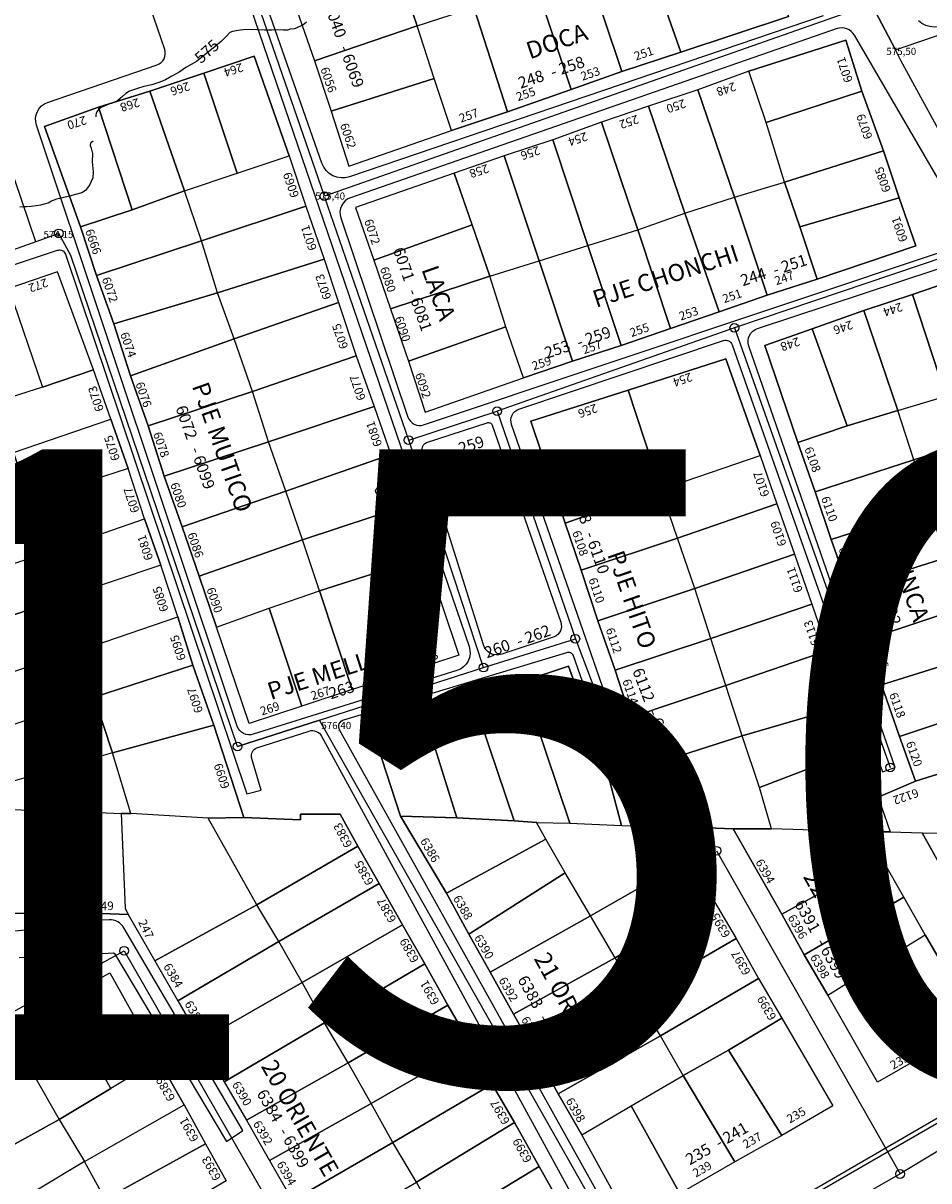
# Model space of a CAD drawing. Extents: x 345278 to 352620, y 6289600 to 6297733.
# Drawn here: x 349293 to 349451, y 6290442 to 6290644 of the extents above; entities that cross this region are included whole.
import ezdxf

# ---------------------------------------------------------------- set-up
doc = ezdxf.new("R2010")
doc.units = 0
doc.header["$MEASUREMENT"] = 0
doc.layers.get('0').update_dxf_attribs({"linetype": 'CONTINUOUS'})
for name, color, linetype in [('1010', 7, 'CONTINUOUS'), ('1400', 7, 'CONTINUOUS'), ('1500', 7, 'CONTINUOUS'), ('2000', 7, 'CONTINUOUS'), ('2510', 7, 'CONTINUOUS'), ('LIMITE_PREDIAL', 7, 'CONTINUOUS')]:
    doc.layers.add(name, color=color, linetype=linetype)

msp = doc.modelspace()

# ---------------------------------------------------------------- linework, layer by layer
at = {"color": 1}
for points in [[(349579.04, 6290537.33), (349531.25, 6290510.24), (349527.47, 6290495.69), (349010.48, 6290197.24), (348951.17, 6290166.21), (348918.71, 6290156.31), (348233.66, 6290058.24), (348201.89, 6290052.12), (348124.17, 6290040.77), (348062.12, 6290034.94), (348061.5, 6290055.13), (348023.42, 6290415.88), (348021.53, 6290426.42), (348008.9, 6290539.86), (348007.22, 6290569.85), (347997.13, 6290648.52), (347897.58, 6291114.81), (347883.21, 6291193.65), (347878.49, 6291208.27), (347865.39, 6291260.65), (347853.63, 6291328.09)], [(349342.47, 6290644.52), (349341.8, 6290643.99), (349341, 6290643.65), (349340.33, 6290643.35), (349339.58, 6290643.27), (349339.14, 6290643.14), (349338.43, 6290643.1), (349337.51, 6290643.16), (349336.41, 6290643.13), (349335.13, 6290643.14), (349333.81, 6290643.16), (349331.82, 6290643.23), (349330.5, 6290643.06), (349329.52, 6290642.9), (349329.08, 6290642.73), (349328.5, 6290642.07), (349327.61, 6290641.2), (349326.49, 6290640.28), (349325.02, 6290639.02), (349323.24, 6290637.67), (349321.42, 6290636.63), (349320.22, 6290635.8), (349318.98, 6290635.11), (349317.87, 6290634.46), (349316.89, 6290634.07), (349315.47, 6290633.56), (349314.1, 6290633.26), (349312.95, 6290632.92), (349311.58, 6290632.45), (349310.96, 6290632.06), (349310.33, 6290631.54), (349309.93, 6290631.19), (349309.49, 6290630.8), (349308.82, 6290630.49), (349308.42, 6290630.32), (349307.94, 6290630.19), (349307.58, 6290630.02), (349307.27, 6290629.89), (349306.61, 6290629.63), (349306.16, 6290629.29), (349305.85, 6290628.89), (349305.76, 6290628.63), (349305.71, 6290628.27), (349305.7, 6290628.01)], [(349305.21, 6290623.77), (349304.76, 6290623.38), (349304.72, 6290622.98), (349304.89, 6290622.54), (349305.14, 6290621.6), (349305.08, 6290620.15), (349305.23, 6290618.42), (349305.17, 6290617.36), (349304.9, 6290616.7), (349304.63, 6290616.17), (349304.27, 6290615.6), (349303.87, 6290615.12), (349303.25, 6290614.73), (349302.14, 6290614.43), (349301.08, 6290614.13), (349299.88, 6290613.85), (349298.69, 6290613.59), (349297.98, 6290613.29), (349297.36, 6290612.94), (349296.69, 6290612.77), (349296.03, 6290612.56), (349295.28, 6290612.48), (349294.44, 6290612.35), (349293.6, 6290612.32), (349293.07, 6290612.28), (349292.45, 6290612.24)]]:
    msp.add_lwpolyline(points, dxfattribs=at)
at = {"color": 10}
for points in [[(349441.03, 6290647.68), (349445.17, 6290639.69), (349520.84, 6290665.65)], [(349345.58, 6290614.16), (349329.76, 6290659.93)], [(349441.03, 6290647.68), (349345.58, 6290614.16)], [(349463.1, 6290606.7), (349446.14, 6290637.81), (349445.17, 6290639.69), (349441.03, 6290647.68)], [(349299.25, 6290607.67), (349295.21, 6290606.22), (349282, 6290645.17)], [(349360.27, 6290571.61), (349345.66, 6290613.94)], [(349299.25, 6290607.67), (349295.21, 6290606.22), (349260, 6290593.61)], [(349330.44, 6290518.15), (349301.33, 6290603.83), (349299.25, 6290607.67)], [(349463.1, 6290606.7), (349417.09, 6290591.19)], [(349417.09, 6290591.19), (349375.7, 6290576.66)], [(349417.09, 6290591.19), (349375.7, 6290576.66)], [(349417.09, 6290591.19), (349444.29, 6290514.48)], [(349360.27, 6290571.61), (349375.7, 6290576.66)], [(349375.7, 6290576.66), (349389.35, 6290536.96)], [(349373.33, 6290531.92), (349360.27, 6290571.61)], [(349373.33, 6290531.92), (349389.35, 6290536.96)], [(349389.35, 6290536.96), (349397.57, 6290515.33)], [(349330.44, 6290518.15), (349373.33, 6290531.92)], [(349403.39, 6290419.16), (349344.74, 6290522.74), (349330.44, 6290518.15)], [(349413.95, 6290499.98), (349445.99, 6290443.58)], [(349528.53, 6290498.22), (349524.87, 6290491.07), (349445.99, 6290443.58)], [(349268.01, 6290459.15), (349310.63, 6290482.53)], [(349310.63, 6290482.53), (349361.27, 6290394.31)], [(349445.99, 6290443.58), (349403.39, 6290419.16)]]:
    msp.add_lwpolyline(points, dxfattribs=at)
at = {"layer": '1400', "color": 2}
for points in [[(349423.63, 6290654.49), (349420.43, 6290663.89), (349419.73, 6290663.89), (349416.63, 6290672.29), (349413.53, 6290680.99), (349395.23, 6290675.09), (349385.83, 6290671.69), (349376.43, 6290668.59), (349365.93, 6290664.99), (349355.73, 6290661.49), (349337.63, 6290655.69), (349343.83, 6290637.79), (349346.73, 6290628.99), (349349.83, 6290619.39), (349367.73, 6290625.59), (349377.53, 6290628.89), (349388.63, 6290632.79), (349397.43, 6290635.89), (349407.73, 6290639.29), (349426.53, 6290645.49), (349423.63, 6290654.49)], [(349445.82, 6290613.88), (349443.12, 6290622.08), (349439.32, 6290632.48), (349436.52, 6290641.38), (349419.62, 6290635.98), (349410.72, 6290632.68), (349402.12, 6290629.88), (349393.92, 6290627.08), (349385.42, 6290623.98), (349376.92, 6290621.18), (349368.22, 6290618.18), (349351.02, 6290612.18), (349354.22, 6290602.98), (349357.12, 6290594.48), (349360.22, 6290585.38), (349363.12, 6290576.48), (349380.32, 6290582.48), (349388.82, 6290585.38), (349397.32, 6290588.08), (349405.92, 6290591.08), (349414.42, 6290593.98), (349422.82, 6290596.88), (349431.52, 6290599.68), (349448.72, 6290605.48), (349445.82, 6290613.88)], [(349317.64, 6290565.29), (349314.84, 6290574.09), (349311.74, 6290582.79), (349308.84, 6290591.89), (349305.84, 6290600.29), (349303.04, 6290608.79), (349296.74, 6290626.29), (349306.14, 6290629.69), (349315.14, 6290632.49), (349324.54, 6290635.59), (349333.34, 6290638.59), (349339.44, 6290621.19), (349342.34, 6290612.39), (349345.54, 6290603.19), (349348.04, 6290595.59), (349351.14, 6290586.29), (349354.24, 6290577.49), (349357.14, 6290569.09), (349360.24, 6290560.29), (349363.14, 6290551.59), (349369.04, 6290534.09), (349359.84, 6290531.09), (349350.44, 6290528.09), (349341.64, 6290525.19), (349332.44, 6290522.19), (349326.74, 6290538.99), (349323.74, 6290547.89), (349320.74, 6290556.49), (349317.64, 6290565.29)], [(349391.61, 6290429.56), (349383.01, 6290444.86), (349378.71, 6290452.56), (349374.81, 6290459.26), (349371.21, 6290465.96), (349367.11, 6290473.06), (349363.11, 6290480.26), (349359.21, 6290487.06), (349355.11, 6290494.26), (349351.41, 6290500.76), (349348.31, 6290506.36), (349341.41, 6290506.36), (349341.41, 6290505.36), (349331.51, 6290505.76), (349326.31, 6290521.86), (349322.61, 6290532.36), (349320.01, 6290540.76), (349317.01, 6290549.76), (349314.21, 6290557.86), (349311.31, 6290566.66), (349308.31, 6290575.26), (349305.31, 6290583.86), (349299.01, 6290600.96), (349290.51, 6290598.06)], [(349374.47, 6290478.79), (349370.77, 6290485.39), (349366.87, 6290492.59), (349358.87, 6290505.99), (349353.97, 6290520.99), (349362.87, 6290524.29), (349371.37, 6290526.89), (349380.07, 6290529.49), (349388.17, 6290532.19), (349395.17, 6290512.69), (349401.77, 6290514.69), (349398.97, 6290523.19), (349396.27, 6290531.49), (349393.27, 6290540.09), (349390.37, 6290548.89), (349387.57, 6290557.09), (349381.57, 6290574.89), (349398.57, 6290580.29), (349415.57, 6290585.79), (349421.57, 6290568.89), (349424.47, 6290560.49), (349427.57, 6290551.69), (349430.57, 6290542.99), (349433.37, 6290534.89), (349436.67, 6290525.29), (349439.27, 6290517.79), (349442.17, 6290509.29), (349448.67, 6290512.09), (349445.87, 6290519.89), (349442.77, 6290528.89), (349439.97, 6290536.79), (349436.97, 6290545.69), (349433.97, 6290554.29), (349431.17, 6290562.59), (349428.17, 6290571.19), (349422.37, 6290588.09), (349430.67, 6290590.99), (349439.67, 6290594.19), (349448.17, 6290596.99), (349456.67, 6290599.89)], [(349459.47, 6290469.59), (349450.77, 6290464.59), (349442.07, 6290459.59), (349433.37, 6290474.79), (349429.27, 6290481.79), (349425.37, 6290488.89), (349416.87, 6290503.79), (349406.37, 6290504.19), (349409.47, 6290498.59), (349413.37, 6290491.49), (349417.37, 6290484.69), (349421.27, 6290477.69), (349425.37, 6290470.79), (349434.27, 6290455.49), (349425.37, 6290450.29), (349417.17, 6290445.69), (349407.57, 6290440.19)], [(349287.31, 6290488.96), (349295.21, 6290489.06), (349303.51, 6290489.16), (349311.31, 6290488.86), (349316.01, 6290480.76), (349320.01, 6290473.76)], [(349287.02, 6290435.77), (349282.72, 6290443.67), (349273.82, 6290459.77), (349282.52, 6290464.57), (349290.32, 6290468.77), (349299.82, 6290473.97), (349308.12, 6290478.67), (349316.62, 6290463.47), (349321.12, 6290455.67), (349324.82, 6290448.87), (349328.42, 6290442.37)], [(349398.87, 6290435.19), (349390.47, 6290450.39), (349386.37, 6290457.59), (349382.67, 6290464.19), (349378.57, 6290471.49), (349374.47, 6290478.79)], [(349320.01, 6290473.76), (349324.01, 6290466.86), (349328.11, 6290459.66), (349332.01, 6290452.96), (349336.01, 6290445.96), (349340.01, 6290438.96)]]:
    msp.add_lwpolyline(points, dxfattribs=at)
at = {"layer": '1500'}
for centre in [(349345.57, 6290614.16), (349299.24, 6290607.67), (349417.08, 6290591.19), (349375.69, 6290576.66), (349360.26, 6290571.61), (349389.34, 6290536.96), (349373.32, 6290531.92), (349330.43, 6290518.15), (349397.56, 6290515.33), (349444.28, 6290514.48), (349413.94, 6290499.98), (349310.62, 6290482.53), (349445.98, 6290443.58)]:
    msp.add_circle(centre, 0.759, dxfattribs=at)
at = {"layer": '2000', "color": 1}
for points in [[(349521.72, 6290666.91), (349453.39, 6290643.86), (349452.66, 6290643.68), (349451.92, 6290643.64), (349451.18, 6290643.73), (349450.47, 6290643.95), (349449.81, 6290644.29), (349449.22, 6290644.75)], [(349330.41, 6290653.74), (349370.8, 6290535.59), (349370.95, 6290534.95), (349370.98, 6290534.3), (349370.87, 6290533.66), (349370.64, 6290533.05), (349370.29, 6290532.5), (349369.83, 6290532.03), (349369.3, 6290531.66), (349368.7, 6290531.41), (349333.17, 6290520.28), (349332.74, 6290520.19), (349332.31, 6290520.19), (349331.89, 6290520.27), (349331.48, 6290520.42), (349331.12, 6290520.65), (349330.8, 6290520.95), (349330.55, 6290521.3), (349330.37, 6290521.69), (349295.37, 6290626.55), (349295.23, 6290627.15), (349295.2, 6290627.75), (349295.3, 6290628.36), (349295.51, 6290628.93), (349295.83, 6290629.44), (349296.24, 6290629.89), (349296.74, 6290630.25), (349297.29, 6290630.5)], [(349432.58, 6290645.61), (349349.94, 6290617.53), (349349.22, 6290617.37), (349348.48, 6290617.35), (349347.75, 6290617.47), (349347.06, 6290617.73), (349346.43, 6290618.12), (349345.89, 6290618.62), (349345.45, 6290619.22), (349345.14, 6290619.89), (349332.96, 6290654.69)], [(349297.29, 6290630.5), (349316.4, 6290637.09), (349316.77, 6290637.26), (349317.1, 6290637.49), (349317.38, 6290637.79), (349317.6, 6290638.14), (349317.75, 6290638.52), (349317.81, 6290638.93), (349317.8, 6290639.34), (349317.71, 6290639.73), (349315.2, 6290647.2)], [(349456.13, 6290611.2), (349438.02, 6290642.22), (349437.77, 6290642.58), (349437.47, 6290642.9), (349437.12, 6290643.16), (349436.73, 6290643.35), (349436.31, 6290643.47), (349435.88, 6290643.52), (349435.44, 6290643.49), (349435.02, 6290643.38), (349350.14, 6290613.89), (349349.65, 6290613.67), (349349.21, 6290613.35), (349348.84, 6290612.95), (349348.56, 6290612.49), (349348.37, 6290611.99), (349348.29, 6290611.46), (349348.31, 6290610.92), (349348.43, 6290610.39), (349360.14, 6290575.61), (349360.31, 6290575.23), (349360.56, 6290574.89), (349360.86, 6290574.6), (349361.22, 6290574.38), (349361.61, 6290574.23), (349362.03, 6290574.16), (349362.45, 6290574.17), (349362.86, 6290574.26), (349456.2, 6290605.44)], [(349264.49, 6290593.22), (349299.01, 6290604.71), (349299.22, 6290604.76), (349299.43, 6290604.77), (349299.64, 6290604.74), (349299.85, 6290604.67), (349300.03, 6290604.56), (349300.18, 6290604.41), (349300.31, 6290604.24), (349300.4, 6290604.05), (349332.03, 6290509.89), (349334.55, 6290510.54), (349332.88, 6290516.21), (349332.84, 6290516.48), (349332.84, 6290516.74), (349332.9, 6290517), (349333, 6290517.24), (349333.15, 6290517.46), (349333.33, 6290517.65), (349333.55, 6290517.8), (349333.8, 6290517.9), (349342.92, 6290520.85), (349343.23, 6290520.92), (349343.54, 6290520.93), (349343.85, 6290520.89), (349344.15, 6290520.8), (349344.43, 6290520.66), (349344.69, 6290520.47), (349344.9, 6290520.25), (349345.08, 6290519.98), (349397.46, 6290423.97)], [(349400.76, 6290426.82), (349348.23, 6290521.05), (349348.13, 6290521.3), (349348.09, 6290521.57), (349348.1, 6290521.84), (349348.17, 6290522.11), (349348.3, 6290522.35), (349348.48, 6290522.56), (349348.7, 6290522.72), (349348.95, 6290522.83), (349387.86, 6290534.58), (349388.02, 6290534.61), (349388.19, 6290534.62), (349388.35, 6290534.59), (349388.51, 6290534.53), (349388.65, 6290534.44), (349388.77, 6290534.33), (349388.87, 6290534.2), (349388.94, 6290534.04), (349395.62, 6290515.16), (349398.39, 6290516.26), (349378.22, 6290574.35), (349378.12, 6290574.74), (349378.1, 6290575.15), (349378.16, 6290575.56), (349378.3, 6290575.95), (349378.51, 6290576.3), (349378.79, 6290576.6), (349379.12, 6290576.84), (349379.49, 6290577.01), (349415.18, 6290588.96), (349415.41, 6290589.02), (349415.64, 6290589.02), (349415.86, 6290588.99), (349416.08, 6290588.91), (349416.28, 6290588.79), (349416.45, 6290588.63), (349416.58, 6290588.44), (349416.68, 6290588.23), (349442.9, 6290513.73), (349445.13, 6290514.48), (349419.61, 6290588.02), (349419.5, 6290588.49), (349419.48, 6290588.96), (349419.56, 6290589.43), (349419.73, 6290589.88), (349419.98, 6290590.28), (349420.31, 6290590.62), (349420.7, 6290590.9), (349421.13, 6290591.09), (349458.28, 6290603.32)], [(349362.71, 6290569.71), (349362.65, 6290569.92), (349362.64, 6290570.15), (349362.68, 6290570.37), (349362.75, 6290570.57), (349362.86, 6290570.77), (349363.01, 6290570.93), (349363.18, 6290571.07), (349363.38, 6290571.16), (349373.96, 6290574.61), (349374.08, 6290574.65), (349374.22, 6290574.66), (349374.35, 6290574.64), (349374.48, 6290574.6), (349374.59, 6290574.53), (349374.69, 6290574.44), (349374.78, 6290574.34), (349374.83, 6290574.22), (349386.81, 6290539.82), (349386.9, 6290539.45), (349386.92, 6290539.07), (349386.87, 6290538.69), (349386.74, 6290538.33), (349386.55, 6290538), (349386.29, 6290537.71), (349385.99, 6290537.48), (349385.65, 6290537.31), (349376.5, 6290534.24), (349376.01, 6290534.13), (349375.51, 6290534.12), (349375.02, 6290534.21), (349374.55, 6290534.39), (349374.13, 6290534.66), (349373.78, 6290535.02), (349373.5, 6290535.43), (349373.31, 6290535.9), (349362.71, 6290569.71)], [(349518.09, 6290491.34), (349404.9, 6290425.68)], [(349292.31, 6290481.34), (349297.32, 6290481.46), (349308.76, 6290482.14), (349308.79, 6290482.14), (349308.81, 6290482.14), (349308.84, 6290482.13), (349308.86, 6290482.12), (349308.88, 6290482.11), (349308.91, 6290482.09), (349308.92, 6290482.07), (349308.94, 6290482.05), (349328.52, 6290449.25), (349331.36, 6290451.14), (349310.61, 6290486.52), (349310.39, 6290486.84), (349310.13, 6290487.13), (349309.84, 6290487.38), (349309.51, 6290487.59), (349309.16, 6290487.75), (349308.79, 6290487.86), (349308.41, 6290487.93), (349308.03, 6290487.94), (349304.14, 6290487.82), (349294.57, 6290486.21), (349286.76, 6290485.49)]]:
    msp.add_lwpolyline(points, dxfattribs=at)
at = {"layer": 'LIMITE_PREDIAL', "color": 4}
for points in [[(349355.73, 6290661.49), (349361.73, 6290643.89), (349371.63, 6290647.09), (349365.93, 6290664.99), (349355.73, 6290661.49)], [(349343.83, 6290637.79), (349361.73, 6290643.89), (349355.73, 6290661.49), (349337.63, 6290655.69), (349343.83, 6290637.79)], [(349397.43, 6290635.89), (349391.43, 6290653.99), (349401.43, 6290657.49), (349404.63, 6290648.19), (349407.73, 6290639.29), (349397.43, 6290635.89)], [(349388.63, 6290632.79), (349382.53, 6290650.99), (349391.43, 6290653.99), (349397.43, 6290635.89), (349388.63, 6290632.79)], [(349426.53, 6290645.49), (349407.73, 6290639.29), (349404.63, 6290648.19), (349423.63, 6290654.49), (349426.53, 6290645.49)], [(349377.53, 6290628.89), (349371.63, 6290647.09), (349382.53, 6290650.99), (349388.63, 6290632.79), (349377.53, 6290628.89)], [(349367.73, 6290625.59), (349364.73, 6290634.69), (349361.73, 6290643.89), (349371.63, 6290647.09), (349377.53, 6290628.89), (349367.73, 6290625.59)], [(349346.73, 6290628.99), (349364.73, 6290634.69), (349361.73, 6290643.89), (349343.83, 6290637.79), (349346.73, 6290628.99)], [(349439.32, 6290632.48), (349422.62, 6290626.98), (349419.62, 6290635.98), (349436.52, 6290641.38), (349439.32, 6290632.48)], [(349324.54, 6290635.59), (349330.34, 6290618.19), (349339.44, 6290621.19), (349333.34, 6290638.59), (349324.54, 6290635.59)], [(349315.14, 6290632.49), (349321.14, 6290615.09), (349330.34, 6290618.19), (349324.54, 6290635.59), (349315.14, 6290632.49)], [(349410.72, 6290632.68), (349417.12, 6290613.98), (349425.82, 6290616.58), (349422.62, 6290626.98), (349419.62, 6290635.98), (349410.72, 6290632.68)], [(349349.83, 6290619.39), (349367.73, 6290625.59), (349364.73, 6290634.69), (349346.73, 6290628.99), (349349.83, 6290619.39)], [(349306.14, 6290629.69), (349312.04, 6290611.79), (349321.14, 6290615.09), (349315.14, 6290632.49), (349306.14, 6290629.69)], [(349402.12, 6290629.88), (349408.42, 6290611.18), (349417.12, 6290613.98), (349410.72, 6290632.68), (349402.12, 6290629.88)], [(349443.12, 6290622.08), (349425.82, 6290616.58), (349422.62, 6290626.98), (349439.32, 6290632.48), (349443.12, 6290622.08)], [(349306.14, 6290629.69), (349296.74, 6290626.29), (349303.04, 6290608.79), (349312.04, 6290611.79), (349306.14, 6290629.69)], [(349393.92, 6290627.08), (349400.22, 6290608.28), (349408.42, 6290611.18), (349402.12, 6290629.88), (349393.92, 6290627.08)], [(349385.42, 6290623.98), (349391.52, 6290605.58), (349400.22, 6290608.28), (349393.92, 6290627.08), (349385.42, 6290623.98)], [(349376.92, 6290621.18), (349383.02, 6290602.88), (349391.52, 6290605.58), (349385.42, 6290623.98), (349376.92, 6290621.18)], [(349342.34, 6290612.39), (349324.14, 6290606.39), (349321.14, 6290615.09), (349330.34, 6290618.19), (349339.44, 6290621.19), (349342.34, 6290612.39)], [(349368.22, 6290618.18), (349374.42, 6290600.18), (349383.02, 6290602.88), (349376.92, 6290621.18), (349368.22, 6290618.18)], [(349445.82, 6290613.88), (349428.52, 6290608.78), (349425.82, 6290616.58), (349443.12, 6290622.08), (349445.82, 6290613.88)], [(349354.22, 6290602.98), (349371.32, 6290609.18), (349368.22, 6290618.18), (349351.02, 6290612.18), (349354.22, 6290602.98)], [(349305.84, 6290600.29), (349324.14, 6290606.39), (349321.14, 6290615.09), (349312.04, 6290611.79), (349303.04, 6290608.79), (349305.84, 6290600.29)], [(349422.82, 6290596.88), (349417.12, 6290613.98), (349425.82, 6290616.58), (349428.52, 6290608.78), (349431.52, 6290599.68), (349422.82, 6290596.88)], [(349414.42, 6290593.98), (349408.42, 6290611.18), (349417.12, 6290613.98), (349422.82, 6290596.88), (349414.42, 6290593.98)], [(349448.72, 6290605.48), (349431.52, 6290599.68), (349428.52, 6290608.78), (349445.82, 6290613.88), (349448.72, 6290605.48)], [(349345.54, 6290603.19), (349326.94, 6290597.29), (349324.14, 6290606.39), (349342.34, 6290612.39), (349345.54, 6290603.19)], [(349405.92, 6290591.08), (349400.22, 6290608.28), (349408.42, 6290611.18), (349414.42, 6290593.98), (349405.92, 6290591.08)], [(349357.12, 6290594.48), (349374.42, 6290600.18), (349371.32, 6290609.18), (349354.22, 6290602.98), (349357.12, 6290594.48)], [(349397.32, 6290588.08), (349391.52, 6290605.58), (349400.22, 6290608.28), (349405.92, 6290591.08), (349397.32, 6290588.08)], [(349308.84, 6290591.89), (349326.94, 6290597.29), (349324.14, 6290606.39), (349305.84, 6290600.29), (349308.84, 6290591.89)], [(349388.82, 6290585.38), (349383.02, 6290602.88), (349391.52, 6290605.58), (349397.32, 6290588.08), (349388.82, 6290585.38)], [(349348.04, 6290595.59), (349329.84, 6290589.29), (349326.94, 6290597.29), (349345.54, 6290603.19), (349348.04, 6290595.59)], [(349299.01, 6290600.96), (349290.51, 6290598.06), (349296.41, 6290580.86), (349305.31, 6290583.86), (349299.01, 6290600.96)], [(349380.32, 6290582.48), (349377.22, 6290591.38), (349374.42, 6290600.18), (349383.02, 6290602.88), (349388.82, 6290585.38), (349380.32, 6290582.48)], [(349360.22, 6290585.38), (349377.22, 6290591.38), (349374.42, 6290600.18), (349357.12, 6290594.48), (349360.22, 6290585.38)], [(349448.17, 6290596.99), (349453.97, 6290579.29), (349462.57, 6290581.99), (349456.67, 6290599.89), (349448.17, 6290596.99)], [(349282.41, 6290595.36), (349290.51, 6290598.06), (349296.41, 6290580.86), (349288.31, 6290578.26), (349282.41, 6290595.36)], [(349311.74, 6290582.79), (349329.84, 6290589.29), (349326.94, 6290597.29), (349308.84, 6290591.89), (349311.74, 6290582.79)], [(349439.67, 6290594.19), (349445.57, 6290576.79), (349453.97, 6290579.29), (349448.17, 6290596.99), (349439.67, 6290594.19)], [(349351.14, 6290586.29), (349333.04, 6290580.09), (349329.84, 6290589.29), (349348.04, 6290595.59), (349351.14, 6290586.29)], [(349430.67, 6290590.99), (349436.77, 6290574.09), (349445.57, 6290576.79), (349439.67, 6290594.19), (349430.67, 6290590.99)], [(349363.12, 6290576.48), (349380.32, 6290582.48), (349377.22, 6290591.38), (349360.22, 6290585.38), (349363.12, 6290576.48)], [(349422.37, 6290588.09), (349428.17, 6290571.19), (349436.77, 6290574.09), (349430.67, 6290590.99), (349422.37, 6290588.09)], [(349314.84, 6290574.09), (349333.04, 6290580.09), (349329.84, 6290589.29), (349311.74, 6290582.79), (349314.84, 6290574.09)], [(349354.24, 6290577.49), (349335.84, 6290571.29), (349333.04, 6290580.09), (349351.14, 6290586.29), (349354.24, 6290577.49)], [(349398.57, 6290580.29), (349404.27, 6290562.99), (349421.57, 6290568.89), (349415.57, 6290585.79), (349398.57, 6290580.29)], [(349288.31, 6290578.26), (349291.31, 6290569.46), (349308.31, 6290575.26), (349305.31, 6290583.86), (349296.41, 6290580.86), (349288.31, 6290578.26)], [(349465.37, 6290573.59), (349448.37, 6290568.19), (349445.57, 6290576.79), (349453.97, 6290579.29), (349462.57, 6290581.99), (349465.37, 6290573.59)], [(349317.64, 6290565.29), (349335.84, 6290571.29), (349333.04, 6290580.09), (349314.84, 6290574.09), (349317.64, 6290565.29)], [(349381.57, 6290574.89), (349387.57, 6290557.09), (349404.27, 6290562.99), (349398.57, 6290580.29), (349381.57, 6290574.89)], [(349357.14, 6290569.09), (349338.84, 6290562.69), (349335.84, 6290571.29), (349354.24, 6290577.49), (349357.14, 6290569.09)], [(349431.17, 6290562.59), (349448.37, 6290568.19), (349445.57, 6290576.79), (349436.77, 6290574.09), (349428.17, 6290571.19), (349431.17, 6290562.59)], [(349308.31, 6290575.26), (349311.31, 6290566.66), (349294.11, 6290561.06), (349291.31, 6290569.46), (349308.31, 6290575.26)], [(349468.17, 6290565.59), (349451.17, 6290559.79), (349448.37, 6290568.19), (349465.37, 6290573.59), (349468.17, 6290565.59)], [(349320.74, 6290556.49), (349338.84, 6290562.69), (349335.84, 6290571.29), (349317.64, 6290565.29), (349320.74, 6290556.49)], [(349291.31, 6290569.46), (349294.11, 6290561.06), (349276.61, 6290555.26), (349273.91, 6290563.66), (349291.31, 6290569.46)], [(349360.24, 6290560.29), (349341.74, 6290554.19), (349338.84, 6290562.69), (349357.14, 6290569.09), (349360.24, 6290560.29)], [(349424.47, 6290560.49), (349407.17, 6290554.49), (349404.27, 6290562.99), (349421.57, 6290568.89), (349424.47, 6290560.49)], [(349294.11, 6290561.06), (349297.11, 6290551.96), (349314.21, 6290557.86), (349311.31, 6290566.66), (349294.11, 6290561.06)], [(349433.97, 6290554.29), (349451.17, 6290559.79), (349448.37, 6290568.19), (349431.17, 6290562.59), (349433.97, 6290554.29)], [(349323.74, 6290547.89), (349341.74, 6290554.19), (349338.84, 6290562.69), (349320.74, 6290556.49), (349323.74, 6290547.89)], [(349390.37, 6290548.89), (349407.17, 6290554.49), (349404.27, 6290562.99), (349387.57, 6290557.09), (349390.37, 6290548.89)], [(349276.61, 6290555.26), (349279.61, 6290546.26), (349297.11, 6290551.96), (349294.11, 6290561.06), (349276.61, 6290555.26)], [(349427.57, 6290551.69), (349410.17, 6290545.69), (349407.17, 6290554.49), (349424.47, 6290560.49), (349427.57, 6290551.69)], [(349363.14, 6290551.59), (349354.04, 6290548.29), (349344.74, 6290545.29), (349341.74, 6290554.19), (349360.24, 6290560.29), (349363.14, 6290551.59)], [(349436.97, 6290545.69), (349453.97, 6290551.09), (349451.17, 6290559.79), (349433.97, 6290554.29), (349436.97, 6290545.69)], [(349314.21, 6290557.86), (349317.01, 6290549.76), (349299.71, 6290543.96), (349297.11, 6290551.96), (349314.21, 6290557.86)], [(349393.27, 6290540.09), (349410.17, 6290545.69), (349407.17, 6290554.49), (349390.37, 6290548.89), (349393.27, 6290540.09)], [(349326.74, 6290538.99), (349335.94, 6290542.29), (349344.74, 6290545.29), (349341.74, 6290554.19), (349323.74, 6290547.89), (349326.74, 6290538.99)], [(349297.11, 6290551.96), (349299.71, 6290543.96), (349282.41, 6290538.06), (349279.61, 6290546.26), (349297.11, 6290551.96)], [(349359.84, 6290531.09), (349354.04, 6290548.29), (349363.14, 6290551.59), (349369.04, 6290534.09), (349359.84, 6290531.09)], [(349430.57, 6290542.99), (349412.97, 6290536.99), (349410.17, 6290545.69), (349427.57, 6290551.69), (349430.57, 6290542.99)], [(349439.97, 6290536.79), (349456.97, 6290542.39), (349453.97, 6290551.09), (349436.97, 6290545.69), (349439.97, 6290536.79)], [(349299.71, 6290543.96), (349303.01, 6290534.96), (349320.01, 6290540.76), (349317.01, 6290549.76), (349299.71, 6290543.96)], [(349350.44, 6290528.09), (349344.74, 6290545.29), (349354.04, 6290548.29), (349359.84, 6290531.09), (349350.44, 6290528.09)], [(349341.64, 6290525.19), (349335.94, 6290542.29), (349344.74, 6290545.29), (349350.44, 6290528.09), (349341.64, 6290525.19)], [(349396.27, 6290531.49), (349412.97, 6290536.99), (349410.17, 6290545.69), (349393.27, 6290540.09), (349396.27, 6290531.49)], [(349299.71, 6290543.96), (349303.01, 6290534.96), (349285.31, 6290529.26), (349282.41, 6290538.06), (349299.71, 6290543.96)], [(349433.37, 6290534.89), (349415.57, 6290528.79), (349412.97, 6290536.99), (349430.57, 6290542.99), (349433.37, 6290534.89)], [(349442.77, 6290528.89), (349459.67, 6290534.19), (349456.97, 6290542.39), (349439.97, 6290536.79), (349442.77, 6290528.89)], [(349322.61, 6290532.36), (349305.41, 6290526.76), (349303.01, 6290534.96), (349320.01, 6290540.76), (349322.61, 6290532.36)], [(349332.44, 6290522.19), (349326.74, 6290538.99), (349335.94, 6290542.29), (349341.64, 6290525.19), (349332.44, 6290522.19)], [(349398.97, 6290523.19), (349415.57, 6290528.79), (349412.97, 6290536.99), (349396.27, 6290531.49), (349398.97, 6290523.19)], [(349285.31, 6290529.26), (349288.11, 6290520.96), (349305.41, 6290526.76), (349303.01, 6290534.96), (349285.31, 6290529.26)], [(349436.67, 6290525.29), (349418.47, 6290519.99), (349415.57, 6290528.79), (349433.37, 6290534.89), (349436.67, 6290525.29)], [(349326.31, 6290521.86), (349308.61, 6290517.06), (349305.41, 6290526.76), (349322.61, 6290532.36), (349326.31, 6290521.86)], [(349445.87, 6290519.89), (349462.67, 6290525.49), (349459.67, 6290534.19), (349442.77, 6290528.89), (349445.87, 6290519.89)], [(349380.07, 6290529.49), (349388.37, 6290504.79), (349397.37, 6290504.39), (349395.17, 6290512.69), (349388.17, 6290532.19), (349380.07, 6290529.49)], [(349371.37, 6290526.89), (349378.67, 6290505.19), (349382.57, 6290504.89), (349388.37, 6290504.79), (349380.07, 6290529.49), (349371.37, 6290526.89)], [(349401.77, 6290514.69), (349418.47, 6290519.99), (349415.57, 6290528.79), (349398.97, 6290523.19), (349401.77, 6290514.69)], [(349305.41, 6290526.76), (349308.61, 6290517.06), (349291.11, 6290512.06), (349288.11, 6290520.96), (349305.41, 6290526.76)], [(349362.87, 6290524.29), (349368.67, 6290505.69), (349378.67, 6290505.19), (349371.37, 6290526.89), (349362.87, 6290524.29)], [(349353.97, 6290520.99), (349358.87, 6290505.99), (349368.67, 6290505.69), (349362.87, 6290524.29), (349353.97, 6290520.99)], [(349439.27, 6290517.79), (349421.47, 6290510.99), (349418.47, 6290519.99), (349436.67, 6290525.29), (349439.27, 6290517.79)], [(349448.67, 6290512.09), (349465.57, 6290517.39), (349462.67, 6290525.49), (349445.87, 6290519.89), (349448.67, 6290512.09)], [(349331.51, 6290505.76), (349325.31, 6290505.66), (349311.81, 6290506.46), (349308.61, 6290517.06), (349326.31, 6290521.86), (349331.51, 6290505.76)], [(349395.17, 6290512.69), (349397.37, 6290504.39), (349406.37, 6290504.19), (349416.87, 6290503.79), (349423.57, 6290503.79), (349421.47, 6290510.99), (349418.47, 6290519.99), (349401.77, 6290514.69), (349395.17, 6290512.69)], [(349284.31, 6290510.46), (349285.21, 6290507.36), (349286.91, 6290507.26), (349294.51, 6290507.06), (349303.61, 6290506.76), (349310.11, 6290506.46), (349311.81, 6290506.46), (349308.61, 6290517.06), (349291.11, 6290512.06), (349284.31, 6290510.46)], [(349442.17, 6290509.29), (349444.27, 6290503.29), (349440.17, 6290503.29), (349423.57, 6290503.79), (349421.47, 6290510.99), (349439.27, 6290517.79), (349442.17, 6290509.29)], [(349442.17, 6290509.29), (349444.27, 6290503.29), (349449.87, 6290503.09), (349458.37, 6290502.99), (349467.87, 6290502.79), (349469.67, 6290502.99), (349468.97, 6290506.19), (349467.57, 6290510.59), (349465.57, 6290517.39), (349448.67, 6290512.09), (349442.17, 6290509.29)], [(349286.91, 6290507.26), (349294.51, 6290507.06), (349295.21, 6290489.06), (349287.31, 6290488.96), (349286.91, 6290507.26)], [(349303.61, 6290506.76), (349294.51, 6290507.06), (349295.21, 6290489.06), (349303.51, 6290489.16), (349303.61, 6290506.76)], [(349303.51, 6290489.16), (349303.61, 6290506.76), (349310.11, 6290506.46), (349310.81, 6290489.96), (349311.31, 6290488.86), (349303.51, 6290489.16)], [(349316.01, 6290480.76), (349333.81, 6290490.56), (349325.31, 6290505.66), (349311.81, 6290506.46), (349310.11, 6290506.46), (349310.81, 6290489.96), (349311.31, 6290488.86), (349316.01, 6290480.76)], [(349351.41, 6290500.76), (349333.81, 6290490.56), (349325.31, 6290505.66), (349331.51, 6290505.76), (349341.41, 6290505.36), (349341.41, 6290506.36), (349348.31, 6290506.36), (349351.41, 6290500.76)], [(349366.87, 6290492.59), (349384.17, 6290501.99), (349382.57, 6290504.89), (349378.67, 6290505.19), (349368.67, 6290505.69), (349358.87, 6290505.99), (349366.87, 6290492.59)], [(349409.47, 6290498.59), (349391.97, 6290488.59), (349387.57, 6290496.09), (349384.17, 6290501.99), (349382.57, 6290504.89), (349388.37, 6290504.79), (349397.37, 6290504.39), (349406.37, 6290504.19), (349409.47, 6290498.59)], [(349370.77, 6290485.39), (349387.57, 6290496.09), (349384.17, 6290501.99), (349366.87, 6290492.59), (349370.77, 6290485.39)], [(349425.37, 6290488.89), (349442.87, 6290498.49), (349440.17, 6290503.29), (349423.57, 6290503.79), (349416.87, 6290503.79), (349425.37, 6290488.89)], [(349459.47, 6290469.59), (349450.37, 6290485.29), (349446.67, 6290491.89), (349442.87, 6290498.49), (349440.17, 6290503.29), (349444.27, 6290503.29), (349449.87, 6290503.09), (349466.37, 6290473.49), (349459.47, 6290469.59)], [(349466.37, 6290473.49), (349449.87, 6290503.09), (349458.37, 6290502.99), (349472.87, 6290477.09), (349466.37, 6290473.49)], [(349355.11, 6290494.26), (349337.61, 6290484.16), (349333.81, 6290490.56), (349351.41, 6290500.76), (349355.11, 6290494.26)], [(349413.37, 6290491.49), (349396.27, 6290481.29), (349391.97, 6290488.59), (349409.47, 6290498.59), (349413.37, 6290491.49)], [(349429.27, 6290481.79), (349446.67, 6290491.89), (349442.87, 6290498.49), (349425.37, 6290488.89), (349429.27, 6290481.79)], [(349374.47, 6290478.79), (349391.97, 6290488.59), (349387.57, 6290496.09), (349370.77, 6290485.39), (349374.47, 6290478.79)], [(349359.21, 6290487.06), (349341.71, 6290476.96), (349337.61, 6290484.16), (349355.11, 6290494.26), (349359.21, 6290487.06)], [(349433.37, 6290474.79), (349441.77, 6290479.99), (349450.37, 6290485.29), (349446.67, 6290491.89), (349429.27, 6290481.79), (349433.37, 6290474.79)], [(349320.01, 6290473.76), (349337.61, 6290484.16), (349333.81, 6290490.56), (349316.01, 6290480.76), (349320.01, 6290473.76)], [(349417.37, 6290484.69), (349400.07, 6290474.59), (349396.27, 6290481.29), (349413.37, 6290491.49), (349417.37, 6290484.69)], [(349378.57, 6290471.49), (349396.27, 6290481.29), (349391.97, 6290488.59), (349374.47, 6290478.79), (349378.57, 6290471.49)], [(349363.11, 6290480.26), (349345.61, 6290469.96), (349341.71, 6290476.96), (349359.21, 6290487.06), (349363.11, 6290480.26)], [(349324.01, 6290466.86), (349341.71, 6290476.96), (349337.61, 6290484.16), (349320.01, 6290473.76), (349324.01, 6290466.86)], [(349421.27, 6290477.69), (349404.17, 6290467.69), (349400.07, 6290474.59), (349417.37, 6290484.69), (349421.27, 6290477.69)], [(349450.77, 6290464.59), (349441.77, 6290479.99), (349450.37, 6290485.29), (349459.47, 6290469.59), (349450.77, 6290464.59)], [(349367.11, 6290473.06), (349349.71, 6290462.96), (349345.61, 6290469.96), (349363.11, 6290480.26), (349367.11, 6290473.06)], [(349382.67, 6290464.19), (349400.07, 6290474.59), (349396.27, 6290481.29), (349378.57, 6290471.49), (349382.67, 6290464.19)], [(349442.07, 6290459.59), (349433.37, 6290474.79), (349441.77, 6290479.99), (349450.77, 6290464.59), (349442.07, 6290459.59)], [(349299.82, 6290473.97), (349308.12, 6290478.67), (349316.62, 6290463.47), (349308.32, 6290458.47), (349299.82, 6290473.97)], [(349425.37, 6290470.79), (349416.07, 6290465.19), (349408.17, 6290460.79), (349404.17, 6290467.69), (349421.27, 6290477.69), (349425.37, 6290470.79)], [(349328.11, 6290459.66), (349345.61, 6290469.96), (349341.71, 6290476.96), (349324.01, 6290466.86), (349328.11, 6290459.66)], [(349299.82, 6290473.97), (349290.32, 6290468.77), (349299.32, 6290453.07), (349308.32, 6290458.47), (349299.82, 6290473.97)], [(349386.37, 6290457.59), (349404.17, 6290467.69), (349400.07, 6290474.59), (349382.67, 6290464.19), (349386.37, 6290457.59)], [(349371.21, 6290465.96), (349353.71, 6290455.86), (349349.71, 6290462.96), (349367.11, 6290473.06), (349371.21, 6290465.96)], [(349332.01, 6290452.96), (349349.71, 6290462.96), (349345.61, 6290469.96), (349328.11, 6290459.66), (349332.01, 6290452.96)], [(349425.37, 6290450.29), (349416.07, 6290465.19), (349425.37, 6290470.79), (349434.27, 6290455.49), (349425.37, 6290450.29)], [(349282.52, 6290464.57), (349290.32, 6290468.77), (349299.32, 6290453.07), (349291.12, 6290448.57), (349282.52, 6290464.57)], [(349390.47, 6290450.39), (349399.07, 6290455.49), (349408.17, 6290460.79), (349404.17, 6290467.69), (349386.37, 6290457.59), (349390.47, 6290450.39)], [(349374.81, 6290459.26), (349357.51, 6290449.06), (349353.71, 6290455.86), (349371.21, 6290465.96), (349374.81, 6290459.26)], [(349417.17, 6290445.69), (349408.17, 6290460.79), (349416.07, 6290465.19), (349425.37, 6290450.29), (349417.17, 6290445.69)], [(349299.32, 6290453.07), (349303.72, 6290445.77), (349321.12, 6290455.67), (349316.62, 6290463.47), (349308.32, 6290458.47), (349299.32, 6290453.07)], [(349336.01, 6290445.96), (349353.71, 6290455.86), (349349.71, 6290462.96), (349332.01, 6290452.96), (349336.01, 6290445.96)], [(349407.57, 6290440.19), (349399.07, 6290455.49), (349408.17, 6290460.79), (349417.17, 6290445.69), (349407.57, 6290440.19)], [(349378.71, 6290452.56), (349361.61, 6290442.16), (349357.51, 6290449.06), (349374.81, 6290459.26), (349378.71, 6290452.56)], [(349324.82, 6290448.87), (349307.32, 6290439.17), (349303.72, 6290445.77), (349321.12, 6290455.67), (349324.82, 6290448.87)], [(349340.01, 6290438.96), (349357.51, 6290449.06), (349353.71, 6290455.86), (349336.01, 6290445.96), (349340.01, 6290438.96)], [(349398.87, 6290435.19), (349390.47, 6290450.39), (349399.07, 6290455.49), (349407.57, 6290440.19), (349398.87, 6290435.19)], [(349299.32, 6290453.07), (349303.72, 6290445.77), (349287.02, 6290435.77), (349282.72, 6290443.67), (349291.12, 6290448.57), (349299.32, 6290453.07)], [(349383.01, 6290444.86), (349374.11, 6290439.46), (349365.81, 6290434.66), (349361.61, 6290442.16), (349378.71, 6290452.56), (349383.01, 6290444.86)], [(349328.42, 6290442.37), (349311.32, 6290432.27), (349307.32, 6290439.17), (349324.82, 6290448.87), (349328.42, 6290442.37)], [(349344.11, 6290431.96), (349361.61, 6290442.16), (349357.51, 6290449.06), (349340.01, 6290438.96), (349344.11, 6290431.96)], [(349287.02, 6290435.77), (349290.72, 6290429.07), (349307.32, 6290439.17), (349303.72, 6290445.77), (349287.02, 6290435.77)], [(349382.71, 6290424.56), (349374.11, 6290439.46), (349383.01, 6290444.86), (349391.61, 6290429.56), (349382.71, 6290424.56)]]:
    msp.add_lwpolyline(points, dxfattribs=at)

# ---------------------------------------------------------------- texts
at = {"color": 10}
for s, rotation, p in [('DOCA', 18.8503, (349381.4, 6290638)), ('PJE CHONCHI', 18.2201, (349392.97, 6290594.67)), ('LACA', 289.2291, (349362.48, 6290601.41)), ('PJE MUTICO', 289.401, (349322.43, 6290581.05)), ('HUINCA', 289.0572, (349443.39, 6290554)), ('PJE HITO', 289.2291, (349394.89, 6290551.68)), ('PJE MELLAHUE', 17.8763, (349336.22, 6290526.26)), ('22 ORIENTE', 299.5996, (349429.01, 6290495.44)), ('21 ORIENTE', 298.7975, (349382.04, 6290481.17)), ('20 ORIENTE', 299.8288, (349334.43, 6290462.4))]:
    msp.add_text(s, height=3, rotation=rotation, dxfattribs=at).set_placement(p)
at = {"color": 1}
msp.add_text('575', height=2, rotation=41.3676, dxfattribs=at).set_placement((349324.03, 6290637.17))
for s, p in [('575,50', (349443.6, 6290638.79)), ('575,40', (349343.97, 6290613.55)), ('574,15', (349296.57, 6290606.85)), ('576,40', (349345.04, 6290521.19))]:
    msp.add_text(s, height=1.25, dxfattribs=at).set_placement(p)
at = {"color": 3}
msp.add_text('1502', height=110, dxfattribs=at).set_placement((349255.38, 6290460))
at = {"layer": '1010', "color": 10}
for s, rotation, p in [('6040', 289.5156, (349345.56, 6290647.28)), (' - 6069', 289.5156, (349347.92, 6290640.61)), (' - 258', 18.8503, (349384.81, 6290634.6)), ('248', 18.8503, (349379.79, 6290632.88)), ('6071', 289.2291, (349357.5, 6290604.83)), (' - 251', 18.2201, (349423.58, 6290600.1)), ('244', 18.2201, (349418.54, 6290598.43)), (' - 6081', 289.2291, (349359.83, 6290598.15)), (' - 259', 18.6211, (349389.39, 6290587.48)), ('253', 18.6211, (349384.36, 6290585.79)), ('6072', 289.401, (349319.57, 6290577.24)), (' - 259', 17.7617, (349367.26, 6290568.46)), (' - 6099', 289.401, (349321.93, 6290570.57)), ('259', 17.7617, (349362.21, 6290566.84)), ('6081', 289.4583, (349354.14, 6290563.31)), ('6108', 289.2291, (349388.42, 6290562.49)), (' - 6091', 289.4583, (349356.5, 6290556.64)), (' - 6110', 289.2291, (349390.75, 6290555.81)), ('6107', 289.0572, (349439.35, 6290553.55)), (' - 6122', 289.0572, (349441.66, 6290546.87)), (' - 262', 19.8816, (349378.91, 6290535.31)), ('260', 19.8816, (349373.92, 6290533.51)), (' - 269', 17.8763, (349351.75, 6290528)), ('6112', 290.7761, (349399.25, 6290531.39)), ('263', 17.8763, (349346.7, 6290526.37)), (' - 6118', 290.7761, (349401.76, 6290524.77)), ('6391', 299.5996, (349427.49, 6290490.7)), (' - 6399', 299.5996, (349430.98, 6290484.54)), ('6383', 298.7975, (349379.19, 6290477.52)), (' - 6399', 298.7975, (349382.59, 6290471.32)), ('6384', 299.8288, (349333.69, 6290457.64)), (' - 241', 29.8511, (349413.91, 6290447.7)), (' - 6399', 299.8288, (349337.21, 6290451.5)), ('235', 29.8511, (349409.31, 6290445.06))]:
    msp.add_text(s, height=2, rotation=rotation, dxfattribs=at).set_placement(p)
at = {"layer": '2510', "color": 4}
for s, rotation, p in [('251', 19.0222, (349399.91, 6290637.8)), ('264', 197.4985, (349331.12, 6290637.41)), ('6071', 109.1485, (349437.78, 6290634.29)), ('6056', 288.9426, (349344.85, 6290636.37)), ('253', 19.0222, (349390.59, 6290634.28)), ('266', 197.4985, (349321.8, 6290634.12)), ('248', 198.5872, (349417.03, 6290634.06)), ('268', 197.4985, (349313.05, 6290631.29)), ('255', 19.0222, (349379.33, 6290630.7)), ('257', 19.0222, (349369.38, 6290626.97)), ('250', 198.5872, (349408.29, 6290631.12)), ('270', 197.4985, (349303.8, 6290628.21)), ('252', 198.5872, (349400.09, 6290628.36)), ('6079', 109.1485, (349441.21, 6290624.4)), ('6062', 288.9426, (349348.26, 6290626.6)), ('254', 198.5872, (349391.16, 6290625.36)), ('256', 198.5872, (349382.86, 6290622.93)), ('258', 198.5872, (349373.93, 6290619.78)), ('6085', 109.1485, (349444.43, 6290615.14)), ('6069', 108.862, (349341.19, 6290614.2)), ('6071', 108.862, (349344.29, 6290604.98)), ('6072', 288.3124, (349352.49, 6290609.87)), ('6091', 109.1485, (349447.34, 6290606.48)), ('6666', 289.0572, (349303.81, 6290608.13)), ('6080', 288.3124, (349355.24, 6290601.56)), ('247', 18.9649, (349424.41, 6290598.61)), ('272', 199.3893, (349297.02, 6290599.87)), ('6072', 289.0572, (349306.72, 6290599.75)), ('6073', 108.862, (349346.81, 6290596.42)), ('251', 18.9649, (349415.32, 6290595.48)), ('253', 18.9649, (349407.74, 6290592.44)), ('244', 198.6445, (349446.11, 6290595.63)), ('6090', 288.3124, (349357.81, 6290592.93)), ('6075', 108.862, (349349.76, 6290587.8)), ('255', 18.9649, (349399.15, 6290589.56)), ('246', 198.6445, (349437.43, 6290592.51)), ('6074', 289.0572, (349309.92, 6290590.14)), ('257', 18.9649, (349390.89, 6290586.58)), ('248', 198.6445, (349428.19, 6290589.58)), ('259', 18.9649, (349382.09, 6290583.76)), ('6092', 288.3124, (349361.36, 6290583.08)), ('254', 199.2174, (349409.42, 6290583.41)), ('6073', 108.1171, (349307.13, 6290576.87)), ('6076', 289.0572, (349312.59, 6290581.45)), ('6077', 108.862, (349352.82, 6290578.82)), ('256', 199.2174, (349392.88, 6290577.97)), ('6081', 108.862, (349355.68, 6290570.76)), ('6078', 289.0572, (349315.66, 6290572.72)), ('6075', 108.1171, (349309.93, 6290568.28)), ('6108', 289.6875, (349429.27, 6290570.11)), ('6083', 108.862, (349359.24, 6290561.14)), ('6107', 109.0912, (349423.24, 6290562.01)), ('6077', 108.1171, (349313.33, 6290559.2)), ('6080', 289.0572, (349318.65, 6290563.91)), ('6110', 289.6875, (349432.18, 6290561.49)), ('6109', 109.0912, (349426.22, 6290553.4)), ('6081', 108.1171, (349315.72, 6290550.92)), ('6086', 289.0572, (349321.65, 6290555.21)), ('6091', 108.862, (349362.45, 6290552.22)), ('6108', 288.6561, (349388.77, 6290555.53)), ('6112', 289.6875, (349435.22, 6290552.66)), ('6111', 109.0912, (349429.03, 6290545.31)), ('6110', 288.6561, (349391.61, 6290547.31)), ('6085', 108.1171, (349318.41, 6290541.94)), ('6090', 289.0572, (349324.97, 6290545.61)), ('6114', 289.6875, (349438.28, 6290544.07)), ('6112', 288.6561, (349394.63, 6290538.57)), ('6113', 109.0912, (349432.04, 6290536.04)), ('6095', 108.1171, (349321.44, 6290533.44)), ('6116', 289.6875, (349441.13, 6290535.93)), ('263', 18.0482, (349362.35, 6290532.48)), ('265', 18.0482, (349352.96, 6290529.54)), ('260', 197.0402, (349386.51, 6290530.42)), ('6115', 109.0912, (349435.04, 6290527.38)), ('267', 18.0482, (349343.48, 6290526.23)), ('262', 197.0402, (349378.26, 6290528.25)), ('6114', 288.6561, (349397.52, 6290529.62)), ('6097', 108.1171, (349324.43, 6290524.27)), ('6118', 289.6875, (349444.04, 6290527.25)), ('269', 18.0482, (349334.66, 6290523.54)), ('264', 197.0402, (349369.58, 6290525.6)), ('6117', 109.0912, (349438.06, 6290518.68)), ('266', 197.0402, (349359.34, 6290522.11)), ('6116', 288.6561, (349399.94, 6290521.7)), ('6120', 289.6875, (349446.98, 6290518.77)), ('6099', 108.1171, (349329.08, 6290511.08)), ('6118', 194.9202, (349402.67, 6290513.97)), ('6119', 109.0912, (349441.56, 6290508.43)), ('6122', 198.6445, (349448.92, 6290510.85)), ('6383', 117.9147, (349350.51, 6290501)), ('6386', 299.8288, (349362.22, 6290501.7)), ('6391', 119.6909, (349408.64, 6290499.48)), ('6385', 119.519, (349354.26, 6290494.48)), ('6394', 299.5996, (349420.7, 6290498)), ('6393', 119.6909, (349412.41, 6290492.5)), ('6388', 299.8288, (349367.96, 6290491.68)), ('251', 0.9167, (349296.59, 6290489.42)), ('249', 0.9167, (349305.43, 6290489.57)), ('6387', 119.519, (349358.2, 6290487.96)), ('247', 295.6462, (349313.05, 6290487.53)), ('6395', 119.6909, (349416.47, 6290485.34)), ('6396', 299.5996, (349426.33, 6290488.32)), ('6389', 119.519, (349362.15, 6290480.97)), ('6390', 299.8288, (349371.64, 6290484.83)), ('6397', 119.6909, (349420.01, 6290478.8)), ('6398', 299.5996, (349430.24, 6290481.43)), ('6384', 300.1726, (349317.42, 6290479.81)), ('6392', 299.8288, (349375.91, 6290477.39)), ('256', 208.6712, (349304.98, 6290475.93)), ('6391', 119.519, (349365.71, 6290473.61)), ('6386', 300.1726, (349321.12, 6290473.28)), ('6399', 119.6909, (349424.5, 6290470.93)), ('254', 208.6712, (349296.28, 6290471.28)), ('6393', 119.519, (349370.05, 6290466.79)), ('6394', 299.8288, (349379.84, 6290470.54)), ('6388', 300.1726, (349325.33, 6290466.27)), ('6396', 299.8288, (349383.65, 6290463.81)), ('233', 29.2781, (349444.78, 6290461.76)), ('6395', 119.519, (349374.33, 6290459.23)), ('6389', 119.3471, (349319.61, 6290456.79)), ('6390', 300.1726, (349329.4, 6290459.21)), ('6397', 119.519, (349378, 6290452.74)), ('6398', 299.8288, (349387.61, 6290456.36)), ('6391', 119.3471, (349323.71, 6290449.71)), ('235', 29.9084, (349426.76, 6290452.37)), ('6392', 300.1726, (349333.06, 6290452.36)), ('6399', 119.519, (349381.86, 6290446.08)), ('237', 29.9084, (349419.1, 6290447.96)), ('6393', 119.3471, (349327.62, 6290442.94)), ('6394', 300.1726, (349337.17, 6290445.3)), ('239', 29.9084, (349410.37, 6290442.94))]:
    msp.add_text(s, height=1.5, rotation=rotation, dxfattribs=at).set_placement(p)

doc.saveas('drawing.dxf')
